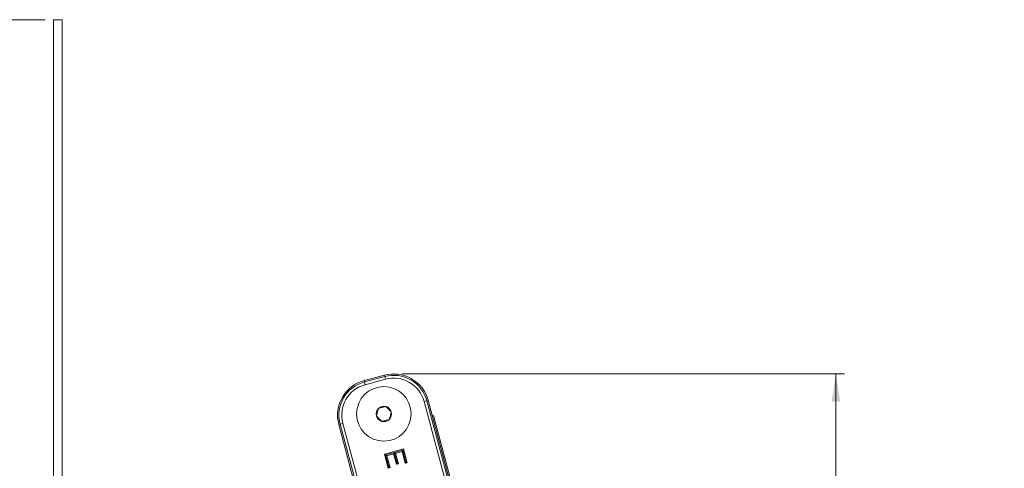
# Model space of a CAD drawing. Units: inches. Extents: x 6 to 637, y 51 to 642.
# Drawn here: x 123 to 127, y 236 to 238 of the extents above; entities that cross this region are included whole.
import ezdxf

# ---------------------------------------------------------------- set-up
doc = ezdxf.new("R2010")
doc.units = ezdxf.units.IN
doc.header["$MEASUREMENT"] = 0
doc.header["$PDSIZE"] = -1
doc.styles.add('SLDTEXTSTYLE0', font='TXT', dxfattribs={"width": 0.75})
doc.dimstyles.new('SLDDIMSTYLE3', dxfattribs={"dimtxt": 0.208333, "dimasz": 0.13, "dimexe": 0, "dimexo": 0.0625, "dimgap": 0.052083, "dimtad": 0, "dimtih": 1, "dimtoh": 1, "dimdec": 3, "dimrnd": 1e-09, "dimzin": 12, "dimdsep": 46, "dimtxsty": 'SLDTEXTSTYLE0', "dimsah": 1, "dimcen": 0.09, "dimadec": 0, "dimazin": 3, "dimtfac": 1, "dimtdec": 3, "dimtofl": 0, "dimtmove": 0, "dimatfit": 3, "dimfxl": 1, "dimfrac": 2, "dimtolj": 1, "dimtzin": 12, "dimarcsym": 0})

# ---------------------------------------------------------------- blocks, each defined once
blk = doc.blocks.new('_D_177')
at = {"color": 7, "linetype": 'Continuous', "lineweight": 0}
for p, q in [((124.5796, 235.9995), (126.6485, 235.9995)), ((126.6091, 235.9995), (126.6091, 234.9681)), ((126.5563, 234.9259), (126.5141, 234.9259)), ((126.5141, 234.9259), (126.5141, 234.5949)), ((127.3544, 234.9259), (127.3967, 234.9259)), ((127.3967, 234.9259), (127.3967, 234.5949)), ((126.5141, 234.5949), (126.5563, 234.5949)), ((127.3967, 234.5949), (127.3544, 234.5949)), ((126.6091, 233.6779), (126.6091, 234.5526)), ((124.2904, 233.6779), (126.6485, 233.6779))]:
    blk.add_line(p, q, dxfattribs=at)
for points in [[(126.6091, 235.9995), (126.5891, 235.8695), (126.6291, 235.8695)], [(126.6091, 233.6779), (126.6291, 233.8079), (126.5891, 233.8079)]]:
    blk.add_solid(points, dxfattribs=at)
at = {"color": 7, "linetype": 'Continuous', "lineweight": 0, "char_height": 0.20833, "attachment_point": 1, "style": 'SLDTEXTSTYLE0'}
for s, insert in [('2.322', (125.7899, 234.8634)), ('58.97', (126.6091, 234.8634))]:
    blk.add_mtext(s, dxfattribs=dict(at, insert=insert))
blk = doc.blocks.new('_D_178')
at = {"color": 7, "linetype": 'Continuous', "lineweight": 0}
for p, q in [((122.9101, 237.6549), (121.2442, 237.6549)), ((121.2836, 237.6549), (121.2836, 235.8153)), ((121.1538, 235.773), (121.1116, 235.773)), ((121.1116, 235.773), (121.1116, 235.442)), ((122.1059, 235.773), (122.1481, 235.773)), ((122.1481, 235.773), (122.1481, 235.442)), ((121.1116, 235.442), (121.1538, 235.442)), ((122.1481, 235.442), (122.1059, 235.442)), ((121.2836, 233.6779), (121.2836, 235.3998)), ((122.9894, 233.6779), (121.2442, 233.6779))]:
    blk.add_line(p, q, dxfattribs=at)
for points in [[(121.2836, 237.6549), (121.2636, 237.5249), (121.3036, 237.5249)], [(121.2836, 233.6779), (121.3036, 233.8079), (121.2636, 233.8079)]]:
    blk.add_solid(points, dxfattribs=at)
at = {"color": 7, "linetype": 'Continuous', "lineweight": 0, "char_height": 0.20833, "attachment_point": 1, "style": 'SLDTEXTSTYLE0'}
for s, insert in [('3.977', (120.3874, 235.7106)), ('101.02', (121.2066, 235.7106))]:
    blk.add_mtext(s, dxfattribs=dict(at, insert=insert))

msp = doc.modelspace()

# ---------------------------------------------------------------- linework, layer by layer
at = {"color": 7, "linetype": 'Continuous', "lineweight": 15}
for p, q in [((122.98945, 237.65494), (122.94945, 237.65494)), ((122.94945, 233.7573), (122.94945, 237.65494)), ((122.98945, 233.7573), (122.98945, 237.65494)), ((124.49697, 235.99376), (124.4019, 235.96829)), ((124.49863, 235.98757), (124.49697, 235.99376)), ((124.40356, 235.96209), (124.4019, 235.96829)), ((124.40356, 235.96209), (124.49863, 235.98757)), ((124.407, 235.94927), (124.40356, 235.96209)), ((124.50207, 235.97475), (124.407, 235.94927)), ((124.50207, 235.97475), (124.49863, 235.98757)), ((124.69571, 235.87379), (124.68289, 235.87035)), ((124.96667, 234.81125), (124.68289, 235.87035)), ((124.69571, 235.87379), (124.7019, 235.87544)), ((124.69571, 235.87379), (124.97949, 234.81469)), ((124.98569, 234.81635), (124.7019, 235.87544)), ((124.7185, 235.8135), (124.70194, 235.8753)), ((124.28978, 235.76502), (124.28359, 235.76336)), ((124.28359, 235.76336), (124.56737, 234.70426)), ((124.28363, 235.76321), (124.29147, 235.73393)), ((124.3026, 235.76845), (124.28978, 235.76502)), ((124.57356, 234.70592), (124.28978, 235.76502)), ((124.3026, 235.76845), (124.58639, 234.70936)), ((124.72103, 235.80407), (124.7263, 235.80548)), ((124.7263, 235.80548), (124.97187, 234.88899)), ((124.49683, 235.62515), (124.58633, 235.64913)), ((124.51434, 235.55982), (124.49683, 235.62515)), ((124.50323, 235.62146), (124.49683, 235.62515)), ((124.58264, 235.64273), (124.50323, 235.62146)), ((124.54006, 235.62591), (124.50874, 235.61752)), ((124.54344, 235.63176), (124.54006, 235.62591)), ((124.55315, 235.57707), (124.54006, 235.62591)), ((124.54344, 235.63176), (124.55653, 235.58291)), ((124.54344, 235.63176), (124.54928, 235.62838)), ((124.57983, 235.63657), (124.54928, 235.62838)), ((124.54928, 235.62838), (124.56237, 235.57954)), ((124.5832, 235.64241), (124.57983, 235.63657)), ((124.59446, 235.58197), (124.57983, 235.63657)), ((124.58264, 235.64273), (124.58633, 235.64913)), ((124.5832, 235.64241), (124.58264, 235.64273)), ((124.5832, 235.64241), (124.59783, 235.58781)), ((124.58633, 235.64913), (124.60367, 235.58444)), ((124.50291, 235.62089), (124.50323, 235.62146)), ((124.50291, 235.62089), (124.5177, 235.56565)), ((124.50291, 235.62089), (124.50874, 235.61752)), ((124.50874, 235.61752), (124.52354, 235.56229)), ((124.55653, 235.58291), (124.55315, 235.57707)), ((124.56237, 235.57954), (124.55315, 235.57707)), ((124.55653, 235.58291), (124.56237, 235.57954)), ((124.59783, 235.58781), (124.59446, 235.58197)), ((124.60367, 235.58444), (124.59446, 235.58197)), ((124.59783, 235.58781), (124.60367, 235.58444)), ((124.5177, 235.56565), (124.51434, 235.55982)), ((124.52354, 235.56229), (124.51434, 235.55982)), ((124.5177, 235.56565), (124.52354, 235.56229))]:
    msp.add_line(p, q, dxfattribs=at)
msp.add_circle((124.49455, 235.81267), 0.1275, dxfattribs=at)
for centre, radius, start, end in [((124.54028, 235.83214), 0.16732, 15, 105), ((124.54032, 235.83199), 0.16732, 15, 105), ((124.54028, 235.83214), 0.16091, 15, 105), ((124.44521, 235.80666), 0.16732, 105, 195), ((124.44525, 235.80652), 0.16732, 105, 195), ((124.44521, 235.80666), 0.16091, 105, 195), ((124.44521, 235.80666), 0.14764, 105, 195), ((124.54028, 235.83214), 0.14764, 15, 105), ((124.49455, 235.81267), 0.03608, 135, 195), ((124.49455, 235.81267), 0.03608, 75, 135), ((124.49455, 235.81267), 0.03608, 15, 75), ((124.49455, 235.81267), 0.03608, 315, 15), ((124.49455, 235.81267), 0.03608, 195, 255), ((124.49455, 235.81267), 0.03608, 255, 315)]:
    msp.add_arc(centre, radius, start, end, dxfattribs=at)
for points, knots in [([(124.46903, 235.83819), (124.46736, 235.83196), (124.46424, 235.82032), (124.46114, 235.80873), (124.45969, 235.80333)], [0, 0, 0, 0, 0.534555, 1, 1, 1, 1]), ([(124.50389, 235.84753), (124.4999, 235.84646), (124.49019, 235.84386), (124.47816, 235.84064), (124.47076, 235.83865), (124.46903, 235.83819)], [0, 0, 0, 0, 0.3476243, 0.8477692, 1, 1, 1, 1]), ([(124.5294, 235.82201), (124.52484, 235.82657), (124.51632, 235.8351), (124.50784, 235.84358), (124.50389, 235.84753)], [0, 0, 0, 0, 0.534555, 1, 1, 1, 1]), ([(124.52006, 235.78716), (124.52173, 235.79338), (124.52485, 235.80503), (124.52796, 235.81662), (124.5294, 235.82201)], [0, 0, 0, 0, 0.53455503, 1, 1, 1, 1]), ([(124.45969, 235.80333), (124.46425, 235.79878), (124.47278, 235.79025), (124.48126, 235.78177), (124.48521, 235.77782)], [0, 0, 0, 0, 0.53455503, 1, 1, 1, 1]), ([(124.48521, 235.77782), (124.48694, 235.77828), (124.49434, 235.78026), (124.50637, 235.78349), (124.51608, 235.78609), (124.52006, 235.78716)], [0, 0, 0, 0, 0.1522308, 0.6523757, 1, 1, 1, 1])]:
    msp.add_open_spline(points, degree=3, knots=knots, dxfattribs=at)
at = {"color": 7, "linetype": 'Continuous', "lineweight": 0}
msp.add_point((124.54028, 235.99946), dxfattribs=at)

# ---------------------------------------------------------------- dimensions: what is measured, and where the dimension line sits
for base, p1, p2, picture, middle in [((121.28357, 233.67793), (122.94945, 237.65494), (123.02882, 233.67793), '_D_178', (121.28357, 235.60751)), ((126.6091, 233.67793), (124.54028, 235.99946), (124.25104, 233.67793), '_D_177', (126.6091, 234.76039))]:
    dim = msp.add_linear_dim(base=base, p1=p1, p2=p2, angle=90, dimstyle='SLDDIMSTYLE3', dxfattribs=at)
    dim.commit()
    dim.dimension.update_dxf_attribs({"geometry": picture, "text_midpoint": middle, "dimtype": 160})

doc.saveas('drawing.dxf')
